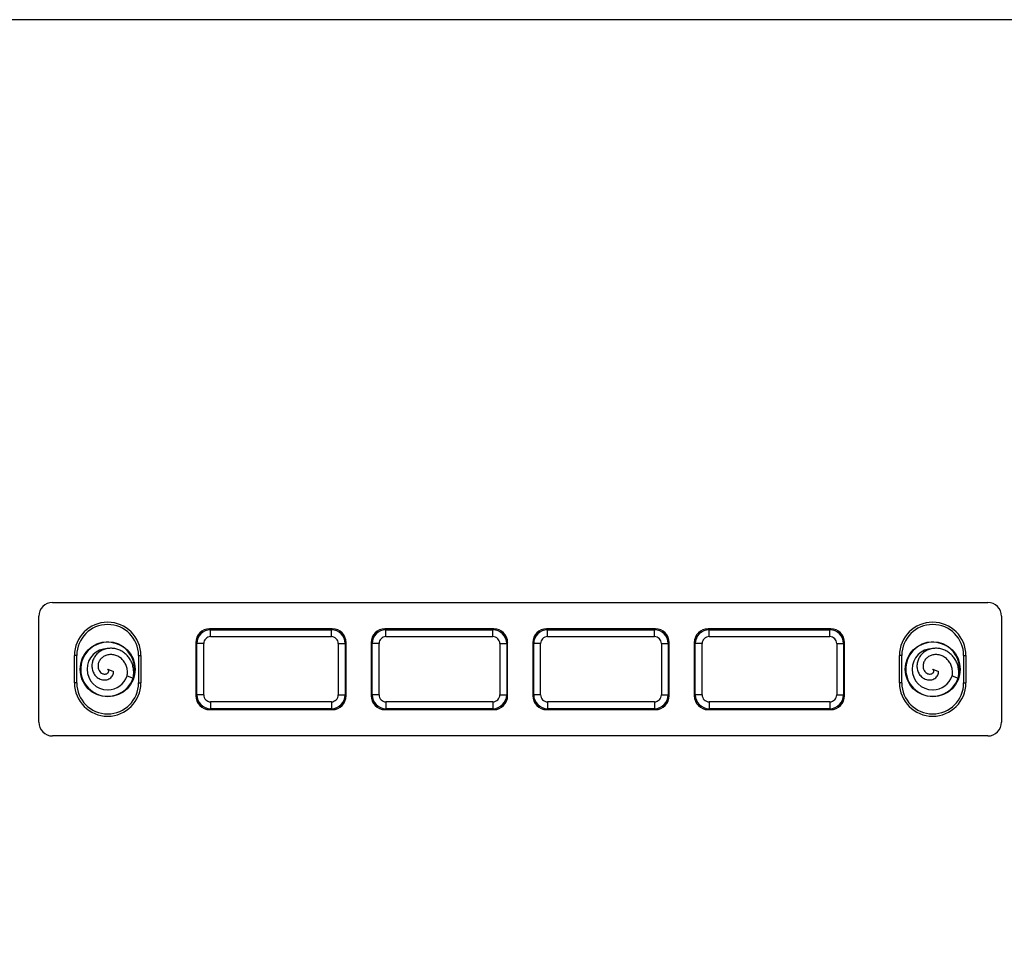
# Model space of a CAD drawing. Units: millimetres. Extents: x -40 to 170, y 232 to 529.
# Drawn here: x 28 to 100, y 460 to 529 of the extents above; entities that cross this region are included whole.
import ezdxf

# ---------------------------------------------------------------- set-up
doc = ezdxf.new("R2010")
doc.units = ezdxf.units.MM
doc.header["$LTSCALE"] = 19.36
doc.layers.get('0').update_dxf_attribs({"linetype": 'CONTINUOUS'})
doc.layers.add('COMPONENTI_DI_ASSIEME', color=7, linetype='CONTINUOUS')

msp = doc.modelspace()

# ---------------------------------------------------------------- linework, layer by layer
msp.add_lwpolyline([(170.223, 528.671), (-39.777, 528.671), (-39.777, 231.671), (170.223, 231.671)], close=True)
at = {"layer": 'COMPONENTI_DI_ASSIEME', "color": 7, "linetype": 'Continuous'}
for p, q in [((30.811, 486.306), (98.811, 486.306)), ((29.811, 477.606), (29.811, 485.306)), ((99.811, 485.306), (99.811, 477.606)), ((51.149, 484.393), (42.223, 484.393)), ((62.899, 484.393), (54.973, 484.393)), ((74.649, 484.393), (66.723, 484.393)), ((87.399, 484.393), (78.473, 484.393)), ((41.224, 483.394), (41.224, 479.518)), ((52.148, 479.518), (52.148, 483.394)), ((53.974, 483.394), (53.974, 479.518)), ((63.898, 479.518), (63.898, 483.394)), ((65.724, 483.394), (65.724, 479.518)), ((75.648, 479.518), (75.648, 483.394)), ((77.474, 483.394), (77.474, 479.518)), ((88.398, 479.518), (88.398, 483.394)), ((32.393, 480.456), (32.393, 482.456)), ((32.561, 480.456), (32.561, 482.456)), ((37.061, 482.456), (37.061, 480.456)), ((37.229, 482.456), (37.229, 480.456)), ((92.393, 480.456), (92.393, 482.456)), ((92.561, 480.456), (92.561, 482.456)), ((97.061, 482.456), (97.061, 480.456)), ((97.229, 482.456), (97.229, 480.456)), ((34.811, 481.456), (35.236, 481.279)), ((94.811, 481.456), (95.236, 481.279)), ((36.228, 480.964), (36.663, 480.814)), ((96.228, 480.964), (96.663, 480.814)), ((42.223, 478.519), (51.149, 478.519)), ((54.973, 478.519), (62.899, 478.519)), ((66.723, 478.519), (74.649, 478.519)), ((78.473, 478.519), (87.399, 478.519)), ((98.811, 476.606), (30.811, 476.606))]:
    msp.add_line(p, q, dxfattribs=at)
at = {"layer": 'COMPONENTI_DI_ASSIEME', "color": 9, "linetype": 'Continuous'}
for p, q in [((42.223, 484.393), (42.294, 484.323)), ((42.294, 483.823), (42.294, 484.323)), ((42.294, 484.323), (51.079, 484.323)), ((51.149, 484.393), (51.079, 484.323)), ((51.079, 483.823), (51.079, 484.323)), ((54.973, 484.393), (55.044, 484.323)), ((55.044, 483.823), (55.044, 484.323)), ((55.044, 484.323), (62.829, 484.323)), ((62.899, 484.393), (62.829, 484.323)), ((62.829, 483.823), (62.829, 484.323)), ((66.723, 484.393), (66.794, 484.323)), ((66.794, 483.823), (66.794, 484.323)), ((66.794, 484.323), (74.579, 484.323)), ((74.649, 484.393), (74.579, 484.323)), ((74.579, 483.823), (74.579, 484.323)), ((78.473, 484.393), (78.544, 484.323)), ((78.544, 484.323), (87.329, 484.323)), ((78.544, 483.823), (78.544, 484.323)), ((87.399, 484.393), (87.329, 484.323)), ((87.329, 483.823), (87.329, 484.323)), ((41.224, 483.394), (41.294, 483.323)), ((42.294, 483.823), (51.079, 483.823)), ((52.148, 483.394), (52.078, 483.323)), ((53.974, 483.394), (54.044, 483.323)), ((55.044, 483.823), (62.829, 483.823)), ((63.898, 483.394), (63.828, 483.323)), ((65.724, 483.394), (65.794, 483.323)), ((66.794, 483.823), (74.579, 483.823)), ((75.648, 483.394), (75.578, 483.323)), ((77.474, 483.394), (77.544, 483.323)), ((78.544, 483.823), (87.329, 483.823)), ((88.398, 483.394), (88.328, 483.323)), ((41.294, 479.588), (41.294, 483.323)), ((41.794, 483.323), (41.294, 483.323)), ((41.794, 479.588), (41.794, 483.323)), ((51.578, 483.323), (51.578, 479.588)), ((51.578, 483.323), (52.078, 483.323)), ((52.078, 483.323), (52.078, 479.588)), ((54.044, 479.588), (54.044, 483.323)), ((54.544, 483.323), (54.044, 483.323)), ((54.544, 479.588), (54.544, 483.323)), ((63.328, 483.323), (63.328, 479.588)), ((63.328, 483.323), (63.828, 483.323)), ((63.828, 483.323), (63.828, 479.588)), ((65.794, 479.588), (65.794, 483.323)), ((66.294, 483.323), (65.794, 483.323)), ((66.294, 479.588), (66.294, 483.323)), ((75.078, 483.323), (75.578, 483.323)), ((75.078, 483.323), (75.078, 479.588)), ((75.578, 483.323), (75.578, 479.588)), ((78.044, 483.323), (77.544, 483.323)), ((77.544, 479.588), (77.544, 483.323)), ((78.044, 479.588), (78.044, 483.323)), ((87.828, 483.323), (88.328, 483.323)), ((87.828, 483.323), (87.828, 479.588)), ((88.328, 483.323), (88.328, 479.588)), ((32.561, 482.456), (32.393, 482.456)), ((37.061, 482.456), (37.229, 482.456)), ((92.561, 482.456), (92.393, 482.456)), ((97.061, 482.456), (97.229, 482.456)), ((32.561, 480.456), (32.393, 480.456)), ((37.061, 480.456), (37.229, 480.456)), ((92.561, 480.456), (92.393, 480.456)), ((97.061, 480.456), (97.229, 480.456)), ((41.224, 479.518), (41.294, 479.588)), ((41.794, 479.588), (41.294, 479.588)), ((42.294, 479.089), (42.294, 478.589)), ((51.079, 479.089), (42.294, 479.089)), ((51.079, 479.089), (51.079, 478.589)), ((51.578, 479.588), (52.078, 479.588)), ((52.148, 479.518), (52.078, 479.588)), ((53.974, 479.518), (54.044, 479.588)), ((54.544, 479.588), (54.044, 479.588)), ((55.044, 479.089), (55.044, 478.589)), ((62.829, 479.089), (55.044, 479.089)), ((62.829, 479.089), (62.829, 478.589)), ((63.328, 479.588), (63.828, 479.588)), ((63.898, 479.518), (63.828, 479.588)), ((65.724, 479.518), (65.794, 479.588)), ((66.294, 479.588), (65.794, 479.588)), ((74.579, 479.089), (66.794, 479.089)), ((66.794, 479.089), (66.794, 478.589)), ((74.579, 479.089), (74.579, 478.589)), ((75.078, 479.588), (75.578, 479.588)), ((75.648, 479.518), (75.578, 479.588)), ((77.474, 479.518), (77.544, 479.588)), ((78.044, 479.588), (77.544, 479.588)), ((87.329, 479.089), (78.544, 479.089)), ((78.544, 479.089), (78.544, 478.589)), ((87.329, 479.089), (87.329, 478.589)), ((87.828, 479.588), (88.328, 479.588)), ((88.398, 479.518), (88.328, 479.588)), ((42.223, 478.519), (42.294, 478.589)), ((51.079, 478.589), (42.294, 478.589)), ((51.149, 478.519), (51.079, 478.589)), ((54.973, 478.519), (55.044, 478.589)), ((62.829, 478.589), (55.044, 478.589)), ((62.899, 478.519), (62.829, 478.589)), ((66.723, 478.519), (66.794, 478.589)), ((74.579, 478.589), (66.794, 478.589)), ((74.649, 478.519), (74.579, 478.589)), ((78.473, 478.519), (78.544, 478.589)), ((87.329, 478.589), (78.544, 478.589)), ((87.399, 478.519), (87.329, 478.589))]:
    msp.add_line(p, q, dxfattribs=at)
for centre in [(34.811, 481.456), (94.811, 481.456)]:
    msp.add_circle(centre, 2, dxfattribs=at)
at = {"layer": 'COMPONENTI_DI_ASSIEME', "color": 7, "linetype": 'Continuous'}
for centre, radius, start, end in [((30.811, 485.306), 1, 90, 180), ((98.811, 485.306), 1, 0, 90), ((34.811, 482.456), 2.418, 0, 180), ((94.811, 482.456), 2.418, 0, 180), ((34.811, 482.456), 2.25, 0, 180), ((94.811, 482.456), 2.25, 0, 180), ((34.811, 481.456), 1.96, 65.12708, 241.60709), ((94.811, 481.456), 1.96, 65.12708, 241.60709), ((34.811, 481.456), 1.5, 90.11124, 270.00126), ((34.811, 481.456), 1.96, 61.13332, 65.12505), ((34.81, 481.453), 1.963, 59.61208, 61.13406), ((34.811, 481.456), 1.96, 342.40157, 59.61265), ((94.811, 481.456), 1.5, 90.11124, 270.00126), ((94.811, 481.456), 1.96, 61.13332, 65.12505), ((94.81, 481.453), 1.963, 59.61208, 61.13406), ((94.811, 481.456), 1.96, 342.40157, 59.61265), ((34.842, 481.684), 0.733, 170.67407, 177.24092), ((34.762, 481.341), 0.125, 43.5972, 45.30668), ((34.753, 481.334), 0.136, 22.49195, 22.9266), ((34.734, 481.329), 0.156, 1.74132, 11.88615), ((34.713, 481.33), 0.177, 351.63843, 352.47247), ((34.72, 481.329), 0.17, 352.40927, 1.71955), ((94.842, 481.684), 0.733, 170.67407, 177.24092), ((94.762, 481.341), 0.125, 43.5972, 45.30668), ((94.753, 481.334), 0.136, 22.49195, 22.9266), ((94.734, 481.329), 0.156, 1.74132, 11.88615), ((94.713, 481.33), 0.177, 351.63843, 352.47247), ((94.72, 481.329), 0.17, 352.40927, 1.71955), ((34.811, 481.456), 1.96, 247.12205, 340.87704), ((34.613, 481.54), 0.44, 248.85968, 255.36352), ((34.609, 481.529), 0.428, 255.39121, 255.8206), ((34.811, 481.456), 1.5, 270.95103, 340.87706), ((34.808, 481.457), 1.963, 341.154, 342.40214), ((94.811, 481.456), 1.96, 247.12205, 340.87704), ((94.613, 481.54), 0.44, 248.85968, 255.36352), ((94.609, 481.529), 0.428, 255.39121, 255.8206), ((94.811, 481.456), 1.5, 270.95103, 340.87706), ((94.808, 481.457), 1.963, 341.154, 342.40214), ((34.811, 480.456), 2.418, 180, 0), ((34.811, 480.456), 2.25, 180, 0), ((34.811, 481.452), 1.496, 269.9987, 270.95092), ((94.811, 480.456), 2.418, 180, 0), ((94.811, 480.456), 2.25, 180, 0), ((94.811, 481.452), 1.496, 269.9987, 270.95092), ((34.809, 481.453), 1.956, 241.60741, 243.13431), ((34.812, 481.458), 1.962, 243.13548, 247.12231), ((94.809, 481.453), 1.956, 241.60741, 243.13431), ((94.812, 481.458), 1.962, 243.13548, 247.12231), ((30.811, 477.606), 1, 180, 270), ((98.811, 477.606), 1, 270, 0)]:
    msp.add_arc(centre, radius, start, end, dxfattribs=at)
at = {"layer": 'COMPONENTI_DI_ASSIEME', "color": 9, "linetype": 'Continuous'}
for centre, radius, start, end in [((42.294, 483.323), 1, 90.03497, 179.96503), ((51.078, 483.323), 1, 0.03497, 89.96503), ((55.044, 483.323), 1, 90.03497, 179.96503), ((62.828, 483.323), 1, 0.03497, 89.96503), ((66.794, 483.323), 1, 90.03497, 179.96503), ((74.578, 483.323), 1, 0.03497, 89.96503), ((78.544, 483.323), 1, 90.03497, 179.96503), ((87.328, 483.323), 1, 0.03497, 89.96503), ((42.294, 483.323), 0.5, 89.98607, 180.01393), ((51.079, 483.323), 0.5, 359.9872, 90.0128), ((55.044, 483.323), 0.5, 89.98607, 180.01393), ((62.829, 483.323), 0.5, 359.9872, 90.0128), ((66.794, 483.323), 0.5, 89.98607, 180.01393), ((74.579, 483.323), 0.5, 359.9872, 90.0128), ((78.544, 483.323), 0.5, 89.98607, 180.01393), ((87.329, 483.323), 0.5, 359.9872, 90.0128), ((42.294, 479.589), 1, 180.03497, 269.96503), ((42.294, 479.588), 0.5, 179.98607, 270.01393), ((51.078, 479.589), 1, 270.03497, 359.96503), ((51.079, 479.588), 0.5, 269.9872, 0.0128), ((55.044, 479.589), 1, 180.03497, 269.96503), ((55.044, 479.588), 0.5, 179.98607, 270.01393), ((62.828, 479.589), 1, 270.03497, 359.96503), ((62.829, 479.588), 0.5, 269.9872, 0.0128), ((66.794, 479.589), 1, 180.03497, 269.96503), ((66.794, 479.588), 0.5, 179.98607, 270.01393), ((74.578, 479.589), 1, 270.03497, 359.96503), ((74.579, 479.588), 0.5, 269.9872, 0.0128), ((78.544, 479.589), 1, 180.03497, 269.96503), ((78.544, 479.588), 0.5, 179.98607, 270.01393), ((87.328, 479.589), 1, 270.03497, 359.96503), ((87.329, 479.588), 0.5, 269.9872, 0.0128)]:
    msp.add_arc(centre, radius, start, end, dxfattribs=at)
at = {"layer": 'COMPONENTI_DI_ASSIEME', "color": 7, "linetype": 'Continuous'}
for centre, major_axis, start_param, end_param in [((42.224, 483.393), (0.708, -0.708), 2.356803, 3.926382), ((51.148, 483.393), (0.708, 0.708), -0.784789, 0.784789), ((54.974, 483.393), (0.708, -0.708), 2.356803, 3.926382), ((62.898, 483.393), (0.708, 0.708), -0.784789, 0.784789), ((66.724, 483.393), (0.708, -0.708), 2.356803, 3.926382), ((74.648, 483.393), (0.708, 0.708), -0.784789, 0.784789), ((78.474, 483.393), (0.708, -0.708), 2.356803, 3.926382), ((87.398, 483.393), (0.708, 0.708), -0.784789, 0.784789), ((42.224, 479.519), (0.708, 0.708), -3.926382, -2.356803), ((51.148, 479.519), (0.708, -0.708), -0.784789, 0.784789), ((54.974, 479.519), (0.708, 0.708), -3.926382, -2.356803), ((62.898, 479.519), (0.708, -0.708), -0.784789, 0.784789), ((66.724, 479.519), (0.708, 0.708), -3.926382, -2.356803), ((74.648, 479.519), (0.708, -0.708), -0.784789, 0.784789), ((78.474, 479.519), (0.708, 0.708), -3.926382, -2.356803), ((87.398, 479.519), (0.708, -0.708), -0.784789, 0.784789)]:
    msp.add_ellipse(centre, major_axis=major_axis, ratio=0.998783, start_param=start_param, end_param=end_param, dxfattribs=at)
for points, knots in [([(36.663, 480.814), (36.685, 480.915), (36.712, 481.123), (36.702, 481.436), (36.64, 481.743), (36.526, 482.035), (36.364, 482.303), (36.156, 482.538), (35.909, 482.731), (35.63, 482.874), (35.329, 482.961), (35.017, 482.986), (34.757, 482.954), (34.558, 482.895), (34.366, 482.816), (34.144, 482.678), (33.959, 482.493), (33.841, 482.322), (33.744, 482.139), (33.698, 481.989), (33.68, 481.887)], [0, 0, 0, 0, 0.062623, 0.125249, 0.18785, 0.250443, 0.313021, 0.375583, 0.438127, 0.500652, 0.563156, 0.625637, 0.68809, 0.71935, 0.750604, 0.812992, 0.875339, 0.906553, 0.937755, 1, 1, 1, 1]), ([(96.663, 480.814), (96.685, 480.915), (96.712, 481.123), (96.702, 481.436), (96.64, 481.743), (96.526, 482.035), (96.364, 482.303), (96.156, 482.538), (95.909, 482.731), (95.63, 482.874), (95.329, 482.961), (95.017, 482.986), (94.757, 482.954), (94.558, 482.895), (94.366, 482.816), (94.144, 482.678), (93.959, 482.493), (93.841, 482.322), (93.744, 482.139), (93.698, 481.989), (93.68, 481.887)], [0, 0, 0, 0, 0.062623, 0.125249, 0.18785, 0.250443, 0.313021, 0.375583, 0.438127, 0.500652, 0.563156, 0.625637, 0.68809, 0.71935, 0.750604, 0.812992, 0.875339, 0.906553, 0.937755, 1, 1, 1, 1]), ([(34.811, 482.497), (34.727, 482.477), (34.562, 482.416), (34.385, 482.287), (34.27, 482.157), (34.2, 482.048), (34.147, 481.929), (34.126, 481.845), (34.119, 481.803)], [0, 0, 0, 0, 0.250445, 0.500428, 0.625557, 0.750545, 0.875366, 1, 1, 1, 1]), ([(36.228, 480.964), (36.246, 481.066), (36.261, 481.272), (36.216, 481.579), (36.104, 481.868), (35.929, 482.124), (35.697, 482.331), (35.421, 482.472), (35.117, 482.536), (34.91, 482.52), (34.811, 482.497)], [0, 0, 0, 0, 0.12533, 0.250589, 0.375777, 0.500876, 0.62587, 0.750741, 0.875462, 1, 1, 1, 1]), ([(94.811, 482.497), (94.727, 482.477), (94.562, 482.416), (94.385, 482.287), (94.27, 482.157), (94.2, 482.048), (94.147, 481.929), (94.126, 481.845), (94.119, 481.803)], [0, 0, 0, 0, 0.250445, 0.500428, 0.625557, 0.750545, 0.875366, 1, 1, 1, 1]), ([(96.228, 480.964), (96.246, 481.066), (96.261, 481.272), (96.216, 481.579), (96.104, 481.868), (95.929, 482.124), (95.697, 482.331), (95.421, 482.472), (95.117, 482.536), (94.91, 482.52), (94.811, 482.497)], [0, 0, 0, 0, 0.12533, 0.250589, 0.375777, 0.500876, 0.62587, 0.750741, 0.875462, 1, 1, 1, 1]), ([(33.68, 481.887), (33.662, 481.779), (33.656, 481.557), (33.728, 481.29), (33.833, 481.097), (33.933, 480.967), (34.054, 480.856), (34.193, 480.768), (34.345, 480.706), (34.506, 480.674), (34.669, 480.676), (34.829, 480.712), (34.976, 480.783), (35.101, 480.888), (35.193, 481.021), (35.226, 481.125), (35.233, 481.178)], [0, 0, 0, 0, 0.125835, 0.251488, 0.314428, 0.377317, 0.440148, 0.502912, 0.565596, 0.628186, 0.690662, 0.753, 0.815165, 0.877108, 0.938759, 1, 1, 1, 1]), ([(34.11, 481.719), (34.107, 481.658), (34.117, 481.535), (34.181, 481.363), (34.294, 481.217), (34.398, 481.151), (34.454, 481.13)], [0, 0, 0, 0, 0.251989, 0.502949, 0.752505, 1, 1, 1, 1]), ([(34.504, 481.113), (34.544, 481.103), (34.626, 481.095), (34.746, 481.122), (34.83, 481.182), (34.874, 481.248), (34.885, 481.285), (34.888, 481.304)], [0, 0, 0, 0, 0.256621, 0.509791, 0.757755, 0.879969, 1, 1, 1, 1]), ([(34.85, 481.43), (34.847, 481.433), (34.835, 481.443), (34.822, 481.451), (34.811, 481.456)], [0, 0, 0, 0, 0.247692, 1, 1, 1, 1]), ([(34.879, 481.387), (34.877, 481.391), (34.87, 481.406), (34.861, 481.419), (34.852, 481.428)], [0, 0, 0, 0, 0.252657, 1, 1, 1, 1]), ([(35.233, 481.178), (35.234, 481.186), (35.238, 481.22), (35.238, 481.254), (35.236, 481.279)], [0, 0, 0, 0, 0.250944, 1, 1, 1, 1]), ([(93.68, 481.887), (93.662, 481.779), (93.656, 481.557), (93.728, 481.29), (93.833, 481.097), (93.933, 480.967), (94.054, 480.856), (94.193, 480.768), (94.345, 480.706), (94.506, 480.674), (94.669, 480.676), (94.829, 480.712), (94.976, 480.783), (95.101, 480.888), (95.193, 481.021), (95.226, 481.125), (95.233, 481.178)], [0, 0, 0, 0, 0.125835, 0.251488, 0.314428, 0.377317, 0.440148, 0.502912, 0.565596, 0.628186, 0.690662, 0.753, 0.815165, 0.877108, 0.938759, 1, 1, 1, 1]), ([(94.11, 481.719), (94.107, 481.658), (94.117, 481.535), (94.181, 481.363), (94.294, 481.217), (94.398, 481.151), (94.454, 481.13)], [0, 0, 0, 0, 0.251989, 0.502949, 0.752505, 1, 1, 1, 1]), ([(94.504, 481.113), (94.544, 481.103), (94.626, 481.095), (94.746, 481.122), (94.83, 481.182), (94.874, 481.248), (94.885, 481.285), (94.888, 481.304)], [0, 0, 0, 0, 0.256621, 0.509791, 0.757755, 0.879969, 1, 1, 1, 1]), ([(94.85, 481.43), (94.847, 481.433), (94.835, 481.443), (94.822, 481.451), (94.811, 481.456)], [0, 0, 0, 0, 0.247692, 1, 1, 1, 1]), ([(94.879, 481.387), (94.877, 481.391), (94.87, 481.406), (94.861, 481.419), (94.852, 481.428)], [0, 0, 0, 0, 0.252657, 1, 1, 1, 1]), ([(95.233, 481.178), (95.234, 481.186), (95.238, 481.22), (95.238, 481.254), (95.236, 481.279)], [0, 0, 0, 0, 0.250944, 1, 1, 1, 1])]:
    msp.add_open_spline(points, degree=3, knots=knots, dxfattribs=at)
for points in [[(34.887, 481.361), (34.885, 481.37), (34.882, 481.378), (34.879, 481.386)], [(94.887, 481.361), (94.885, 481.37), (94.882, 481.378), (94.879, 481.386)]]:
    msp.add_open_spline(points, degree=3, dxfattribs=at)

doc.saveas('drawing.dxf')
